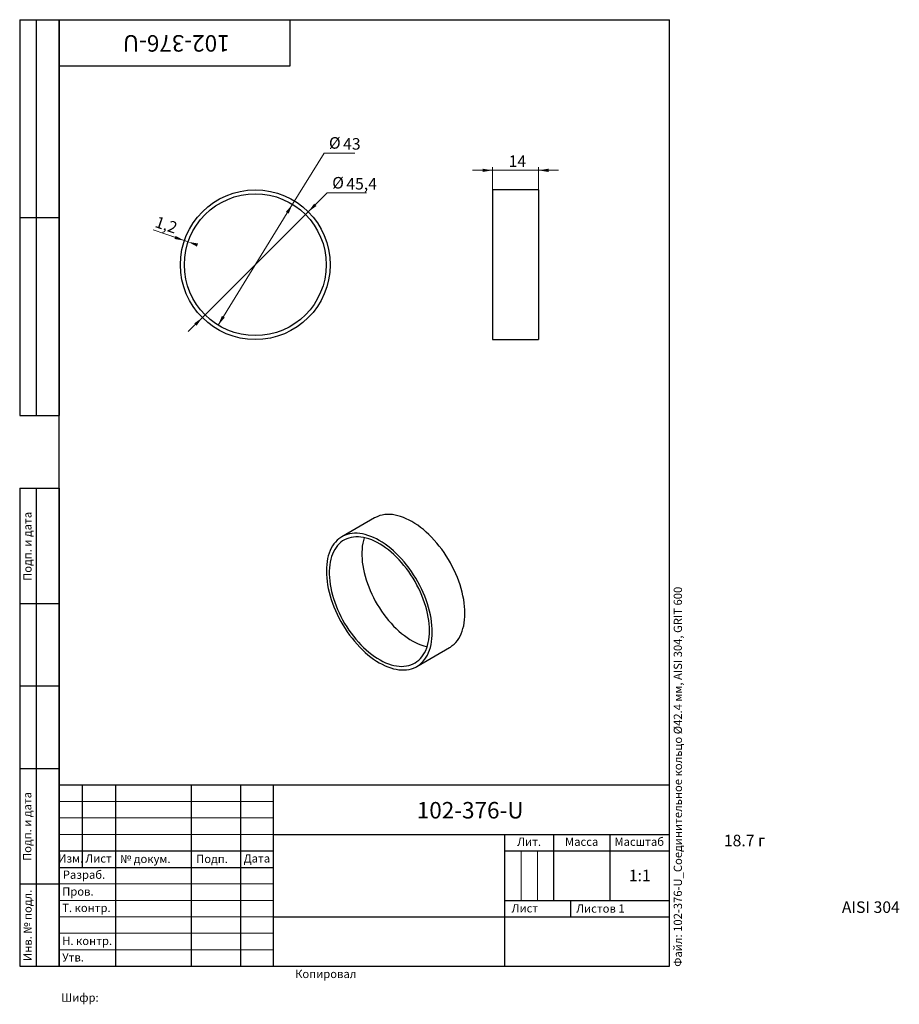
# Model space of a CAD drawing. Units: millimetres. Extents: x 8 to 275, y -7 to 292.
import ezdxf

# ---------------------------------------------------------------- set-up
doc = ezdxf.new("R2010")
doc.units = ezdxf.units.MM
doc.styles.add('SLDTEXTSTYLE0', font='TXT', dxfattribs={"width": 0.7, "bigfont": 'bigfont'})
doc.styles.add('SLDTEXTSTYLE1', font='TXT', dxfattribs={"width": 0.7})
doc.dimstyles.new('SLDDIMSTYLE0', dxfattribs={"dimtxt": 3.5, "dimasz": 3, "dimexe": 0, "dimexo": 0.0625, "dimgap": 0.875, "dimtad": 0, "dimtih": 1, "dimtoh": 1, "dimdec": 3, "dimrnd": 1e-09, "dimzin": 12, "dimdsep": 46, "dimtxsty": 'SLDTEXTSTYLE1', "dimsah": 1, "dimcen": 0, "dimadec": 0, "dimazin": 3, "dimtfac": 1, "dimtdec": 3, "dimtmove": 0, "dimatfit": 3, "dimfxl": 1, "dimfrac": 2, "dimtolj": 1, "dimtzin": 12, "dimarcsym": 0})
doc.dimstyles.new('SLDDIMSTYLE1', dxfattribs={"dimtxt": 3.5, "dimasz": 3, "dimexe": 0, "dimexo": 0.0625, "dimgap": 0.875, "dimtad": 0, "dimtih": 1, "dimtoh": 1, "dimdec": 3, "dimrnd": 1e-09, "dimzin": 12, "dimdsep": 46, "dimtxsty": 'SLDTEXTSTYLE1', "dimsah": 1, "dimcen": 0, "dimadec": 0, "dimazin": 3, "dimtfac": 1, "dimtdec": 3, "dimtmove": 0, "dimatfit": 3, "dimfxl": 1, "dimfrac": 2, "dimtolj": 1, "dimtzin": 12, "dimarcsym": 0})
doc.dimstyles.new('SLDDIMSTYLE2', dxfattribs={"dimtxt": 3.5, "dimasz": 3, "dimexe": 0, "dimexo": 0.0625, "dimgap": 0.875, "dimtad": 2, "dimdec": 3, "dimrnd": 1e-09, "dimzin": 12, "dimdsep": 46, "dimtxsty": 'SLDTEXTSTYLE1', "dimsah": 1, "dimcen": 0.09, "dimadec": 0, "dimazin": 3, "dimtfac": 1, "dimtdec": 3, "dimtmove": 0, "dimatfit": 0, "dimfxl": 1, "dimfrac": 2, "dimtolj": 1, "dimtzin": 12, "dimarcsym": 0})

# ---------------------------------------------------------------- blocks, each defined once
blk = doc.blocks.new('_D')
at = {"color": 7, "linetype": 'Continuous', "lineweight": 0}
for p, q in [((90.7, 236.03), (100.27, 251.58)), ((100.27, 251.58), (109.66, 251.58)), ((68.17, 199.4), (90.7, 236.03))]:
    blk.add_line(p, q, dxfattribs=at)
at = {"color": 7, "linetype": 'Continuous', "lineweight": 18}
for points in [[(90.7, 236.03), (88.7, 233.73), (89.56, 233.21)], [(68.17, 199.4), (70.17, 201.69), (69.32, 202.22)]]:
    blk.add_solid(points, dxfattribs=at)
at = {"color": 7, "linetype": 'Continuous', "lineweight": 18, "char_height": 3.5, "attachment_point": 1, "style": 'SLDTEXTSTYLE1'}
for s, insert in [('%%c', (101.77, 256.39)), ('43', (106.06, 256.1))]:
    blk.add_mtext(s, dxfattribs=dict(at, insert=insert))
blk = doc.blocks.new('_D_1')
at = {"color": 7, "linetype": 'Continuous', "lineweight": 0}
for p, q in [((95.5, 233.75), (101.26, 239.5)), ((101.26, 239.5), (113.19, 239.5)), ((63.38, 201.67), (95.5, 233.75)), ((63.38, 201.67), (59.13, 197.44))]:
    blk.add_line(p, q, dxfattribs=at)
at = {"color": 7, "linetype": 'Continuous', "lineweight": 18}
for points in [[(95.5, 233.75), (97.98, 235.52), (97.27, 236.23)], [(63.38, 201.67), (60.9, 199.91), (61.61, 199.2)]]:
    blk.add_solid(points, dxfattribs=at)
at = {"color": 7, "linetype": 'Continuous', "lineweight": 18, "char_height": 3.5, "attachment_point": 1, "style": 'SLDTEXTSTYLE1'}
for s, insert in [('%%c', (102.76, 244.31)), ('45,4', (107.04, 244.01))]:
    blk.add_mtext(s, dxfattribs=dict(at, insert=insert))
blk = doc.blocks.new('_D_2')
at = {"color": 7, "linetype": 'Continuous', "lineweight": 0}
for p, q in [((59.08, 224.64), (48.42, 228.26)), ((57.95, 225.02), (52.27, 226.95)), ((57.95, 225.02), (58.27, 225.97)), ((57.95, 225.02), (59.08, 224.64)), ((59.08, 224.64), (59.4, 225.58))]:
    blk.add_line(p, q, dxfattribs=at)
at = {"color": 7, "linetype": 'Continuous', "lineweight": 18}
for points in [[(57.95, 225.02), (55.27, 226.46), (54.95, 225.51)], [(59.08, 224.64), (61.76, 223.2), (62.08, 224.14)]]:
    blk.add_solid(points, dxfattribs=at)
at = {"color": 7, "linetype": 'Continuous', "lineweight": 18, "insert": (49.87, 232.53), "char_height": 3.5, "attachment_point": 1, "rotation": 341.2219, "style": 'SLDTEXTSTYLE1'}
blk.add_mtext('1,2', dxfattribs=at)
blk = doc.blocks.new('_D_3')
at = {"color": 7, "linetype": 'Continuous', "lineweight": 0}
for p, q in [((151.34, 246.33), (145.34, 246.33)), ((151.34, 240.41), (151.34, 247.33)), ((165.34, 246.33), (151.34, 246.33)), ((165.34, 240.41), (165.34, 247.33)), ((165.34, 246.33), (171.34, 246.33))]:
    blk.add_line(p, q, dxfattribs=at)
at = {"color": 7, "linetype": 'Continuous', "lineweight": 18}
for points in [[(151.34, 246.33), (148.34, 246.83), (148.34, 245.83)], [(165.34, 246.33), (168.34, 245.83), (168.34, 246.83)]]:
    blk.add_solid(points, dxfattribs=at)
at = {"color": 7, "linetype": 'Continuous', "lineweight": 18, "insert": (156.25, 250.84), "char_height": 3.5, "attachment_point": 1, "style": 'SLDTEXTSTYLE1'}
blk.add_mtext('14', dxfattribs=at)

msp = doc.modelspace()

# ---------------------------------------------------------------- linework, layer by layer
at = {"color": 7, "linetype": 'Continuous', "lineweight": 25}
for p, q in [((8, 292), (20, 292)), ((8, 292), (8, 172)), ((13, 292), (13, 172)), ((20, 5), (20, 292)), ((20, 292), (205, 292)), ((20, 278), (20, 292)), ((20, 292), (90, 292)), ((20, 292), (20, 172)), ((90, 278), (90, 292)), ((205, 5), (205, 292)), ((20, 278), (90, 278)), ((165.3434, 240.4148), (151.3434, 240.4148)), ((151.3434, 240.4148), (151.3434, 195.0148)), ((165.3434, 240.4148), (165.3434, 195.0148)), ((8, 232), (20, 232)), ((151.3434, 195.0148), (165.3434, 195.0148)), ((8, 172), (20, 172)), ((8, 150), (20, 150)), ((8, 150), (8, 5)), ((13, 150), (13, 5)), ((20, 150), (20, 5)), ((115.5943, 140.9429), (105.6948, 135.228)), ((8, 115), (20, 115)), ((128.393, 95.9094), (138.2925, 101.6243)), ((8, 90), (20, 90)), ((8, 65), (20, 65)), ((20, 5), (20, 60)), ((20, 60), (205, 60)), ((27, 35), (27, 60)), ((37, 60), (37, 5)), ((60, 60), (60, 5)), ((75, 60), (75, 5)), ((85, 5), (85, 60)), ((205, 5), (205, 60)), ((85, 45), (205, 45)), ((155, 45), (155, 5)), ((170, 25), (170, 45)), ((187, 25), (187, 45)), ((20, 40), (85, 40)), ((155, 40), (205, 40)), ((20, 35), (85, 35)), ((8, 30), (20, 30)), ((155, 25), (205, 25)), ((175, 25), (175, 20)), ((85, 20), (205, 20)), ((8, 5), (20, 5)), ((20, 5), (205, 5)), ((20, 5), (205, 5))]:
    msp.add_line(p, q, dxfattribs=at)
at = {"color": 7, "linetype": 'Continuous', "lineweight": 18}
for p, q in [((20, 55), (85, 55)), ((20, 50), (85, 50)), ((20, 45), (85, 45)), ((160, 40), (160, 25)), ((165, 40), (165, 25)), ((20, 30), (85, 30)), ((20, 25), (85, 25)), ((20, 20), (85, 20)), ((20, 15), (85, 15)), ((20, 10), (85, 10))]:
    msp.add_line(p, q, dxfattribs=at)
at = {"color": 7, "linetype": 'Continuous', "lineweight": 25, "flags": 128}
for points in [[(142.9947, 112.0173), (142.9712, 113.0344), (142.9007, 114.0757), (142.7833, 115.1381), (142.6195, 116.2186), (142.4097, 117.3139), (142.1545, 118.4208), (141.8547, 119.5361), (141.5112, 120.6566), (141.125, 121.7789), (140.6971, 122.8998), (140.2289, 124.0159), (139.7218, 125.124), (139.1771, 126.2208), (138.5966, 127.3032), (137.9819, 128.3679), (137.3348, 129.4118), (136.6573, 130.4318), (135.9512, 131.4251), (135.2187, 132.3886), (134.462, 133.3195), (133.6832, 134.2151), (132.8846, 135.0728), (132.0686, 135.8901), (131.2376, 136.6644), (130.394, 137.3937), (129.5402, 138.0758), (128.6789, 138.7085), (127.8124, 139.2902), (126.9434, 139.819), (126.0744, 140.2935), (125.208, 140.7122), (124.3466, 141.074), (123.4929, 141.3777), (122.6492, 141.6224), (121.8182, 141.8075), (121.0022, 141.9324), (120.2036, 141.9967), (119.4248, 142.0003), (118.6681, 141.9431), (117.9356, 141.8253), (117.2296, 141.6472), (116.552, 141.4094), (115.9049, 141.1126), (115.5943, 140.9429)], [(133.0952, 106.3025), (133.0717, 107.3196), (133.0012, 108.3608), (132.8838, 109.4233), (132.72, 110.5037), (132.5102, 111.599), (132.255, 112.7059), (131.9552, 113.8213), (131.6117, 114.9418), (131.2255, 116.0641), (130.7976, 117.1849), (130.3294, 118.301), (129.8223, 119.4091), (129.2776, 120.506), (128.6971, 121.5883), (128.0824, 122.653), (127.4353, 123.6969), (126.7578, 124.717), (126.0517, 125.7102), (125.3192, 126.6737), (124.5625, 127.6046), (123.7837, 128.5003), (122.9851, 129.358), (122.1691, 130.1752), (121.3381, 130.9496), (120.4945, 131.6789), (119.6407, 132.3609), (118.7794, 132.9937), (117.9129, 133.5753), (117.0439, 134.1042), (116.1749, 134.5787), (115.3085, 134.9974), (114.4471, 135.3591), (113.5934, 135.6628), (112.7497, 135.9076), (111.9187, 136.0926), (111.1027, 136.2175), (110.3041, 136.2818), (109.5254, 136.2854), (108.7686, 136.2282), (108.0361, 136.1104), (107.3301, 135.9324), (106.6525, 135.6946), (106.0054, 135.3978), (105.3907, 135.0428), (104.8102, 134.6307), (104.2656, 134.1627), (103.7584, 133.6401), (103.2902, 133.0646), (102.8624, 132.4377), (102.4761, 131.7614), (102.1326, 131.0375), (101.8328, 130.2683), (101.5777, 129.456), (101.3679, 128.6029), (101.2041, 127.7116), (101.0867, 126.7847), (101.0161, 125.8248), (100.9926, 124.8349), (101.0161, 123.8179), (101.0867, 122.7766), (101.2041, 121.7142), (101.3679, 120.6337), (101.5777, 119.5384), (101.8328, 118.4315), (102.1326, 117.3161), (102.4761, 116.1957), (102.8624, 115.0734), (103.2902, 113.9525), (103.7584, 112.8364), (104.2656, 111.7283), (104.8102, 110.6315), (105.3907, 109.5491), (106.0054, 108.4844), (106.6525, 107.4405), (107.3301, 106.4204), (108.0361, 105.4272), (108.7686, 104.4637), (109.5254, 103.5328), (110.3041, 102.6372), (111.1027, 101.7795), (111.9187, 100.9622), (112.7497, 100.1878), (113.5934, 99.4586), (114.4471, 98.7765), (115.3085, 98.1437), (116.1749, 97.5621), (117.0439, 97.0332), (117.9129, 96.5588), (118.7794, 96.14), (119.6407, 95.7783), (120.4945, 95.4746), (121.3381, 95.2299), (122.1691, 95.0448), (122.9851, 94.9199), (123.7837, 94.8556), (124.5625, 94.852), (125.3192, 94.9092), (126.0517, 95.027), (126.7578, 95.2051), (127.4353, 95.4428), (128.0824, 95.7397), (128.6971, 96.0946), (129.2776, 96.5067), (129.8223, 96.9747), (130.3294, 97.4973), (130.7976, 98.0728), (131.2255, 98.6997), (131.6117, 99.3761), (131.9552, 100.0999), (132.255, 100.8691), (132.5102, 101.6815), (132.72, 102.5345), (132.8838, 103.4258), (133.0012, 104.3528), (133.0717, 105.3126), (133.0952, 106.3025)], [(132.2467, 106.7923), (132.2232, 107.7815), (132.1528, 108.7948), (132.0357, 109.829), (131.8722, 110.881), (131.663, 111.9475), (131.4085, 113.0251), (131.1096, 114.1106), (130.7673, 115.2006), (130.3825, 116.2918), (129.9565, 117.3807), (129.4906, 118.464), (128.9862, 119.5384), (128.4449, 120.6005), (127.8684, 121.647), (127.2584, 122.6748), (126.6168, 123.6806), (125.9457, 124.6613), (125.247, 125.6139), (124.523, 126.5355), (123.7758, 127.4231), (123.0079, 128.2741), (122.2215, 129.0859), (121.4191, 129.8559), (120.6032, 130.5817), (119.7763, 131.2611), (118.941, 131.892), (118.0997, 132.4724), (117.2553, 133.0006), (116.4101, 133.475), (115.5669, 133.8939), (114.7283, 134.2563), (113.8969, 134.5608), (113.0751, 134.8067), (112.2657, 134.9931), (111.471, 135.1195), (110.6935, 135.1854), (109.9357, 135.1907), (109.1998, 135.1353), (108.4882, 135.0195), (107.803, 134.8436), (107.1464, 134.608), (106.5204, 134.3136), (105.9269, 133.9613), (105.3678, 133.5522), (104.8447, 133.0874), (104.3594, 132.5685), (103.9133, 131.997), (103.5077, 131.3748), (103.144, 130.7037), (102.8233, 129.9859), (102.5465, 129.2234), (102.3146, 128.4188), (102.1281, 127.5744), (101.9878, 126.693), (101.894, 125.7771), (101.847, 124.8297), (101.847, 123.8537), (101.894, 122.8521), (101.9878, 121.8279), (102.1281, 120.7844), (102.3146, 119.7248), (102.5465, 118.6523), (102.8233, 117.5703), (103.144, 116.4822), (103.5077, 115.3912), (103.9133, 114.3007), (104.3594, 113.2142), (104.8447, 112.1349), (105.3678, 111.0663), (105.9269, 110.0115), (106.5204, 108.974), (107.1464, 107.9568), (107.803, 106.9632), (108.4882, 105.9961), (109.1998, 105.0587), (109.9357, 104.1537), (110.6935, 103.284), (111.471, 102.4523), (112.2657, 101.6612), (113.0751, 100.913), (113.8969, 100.2101), (114.7283, 99.5547), (115.5669, 98.9488), (116.4101, 98.3942), (117.2553, 97.8928), (118.0997, 97.446), (118.941, 97.0552), (119.7763, 96.7216), (120.6032, 96.4463), (121.4191, 96.23), (122.2215, 96.0736), (123.0079, 95.9774), (123.7758, 95.9418), (124.523, 95.9668), (125.247, 96.0525), (125.9457, 96.1984), (126.6168, 96.4042), (127.2584, 96.6693), (127.8684, 96.9928), (128.4449, 97.3737), (128.9862, 97.8108), (129.4906, 98.3028), (129.9565, 98.8482), (130.3825, 99.4453), (130.7673, 100.0922), (131.1096, 100.7869), (131.4085, 101.5274), (131.663, 102.3112), (131.8722, 103.136), (132.0357, 103.9993), (132.1528, 104.8983), (132.2232, 105.8302), (132.2467, 106.7923)], [(112.4516, 134.9553), (112.446, 134.9383), (112.2141, 134.1336), (112.0276, 133.2893), (111.8873, 132.4078), (111.7935, 131.492), (111.7465, 130.5446), (111.7465, 129.5686), (111.7935, 128.5669), (111.8873, 127.5428), (112.0276, 126.4993), (112.2141, 125.4397), (112.446, 124.3672), (112.7228, 123.2852), (113.0435, 122.197), (113.4072, 121.106), (113.8128, 120.0156), (114.2589, 118.929), (114.7442, 117.8498), (115.2673, 116.7811), (115.8264, 115.7264), (116.4199, 114.6888), (117.0459, 113.6717), (117.7025, 112.678), (118.3877, 111.711), (119.0993, 110.7735), (119.8352, 109.8686), (120.593, 108.9989), (121.3705, 108.1672), (122.1652, 107.376), (122.9746, 106.6278), (123.7964, 105.925), (124.6278, 105.2695), (125.4664, 104.6636), (126.3096, 104.1091), (127.1547, 103.6076), (127.9992, 103.1608), (128.8404, 102.77), (129.6758, 102.4364), (130.5027, 102.1611), (131.3186, 101.9449), (131.5358, 101.8969)], [(138.2925, 101.6243), (138.5966, 101.8095), (139.1771, 102.2216), (139.7218, 102.6896), (140.2289, 103.2121), (140.6971, 103.7877), (141.125, 104.4146), (141.5112, 105.0909), (141.8547, 105.8148), (142.1545, 106.584), (142.4097, 107.3963), (142.6195, 108.2494), (142.7833, 109.1407), (142.9007, 110.0676), (142.9712, 111.0274), (142.9947, 112.0173)]]:
    msp.add_lwpolyline(points, dxfattribs=at)
at = {"color": 7, "linetype": 'Continuous', "lineweight": 25}
for radius in [22.7, 21.5]:
    msp.add_circle((79.4381, 217.7148), radius, dxfattribs=at)

# ---------------------------------------------------------------- texts
at = {"color": 7, "linetype": 'Continuous', "lineweight": 0}
for s, insert, char_height, attachment_point, rotation, style in [('102-376-U', (55.4791, 282.319), 5, 2, 180, 'SLDTEXTSTYLE1'), ('Подп. и дата', (9.0935, 132.3188), 2.5, 2, 90, 'SLDTEXTSTYLE0'), ('Файл: 102-376-U_Соединительное кольцо Ø42.4 мм, AISI 304, GRIT 600', (206.307, 4.8599), 2.5, 1, 90, 'SLDTEXTSTYLE0'), ('Подп. и дата', (9.0409, 47.3932), 2.5, 2, 90, 'SLDTEXTSTYLE0'), ('Инв. № подл.', (9.1281, 17.4123), 2.5, 2, 90, 'SLDTEXTSTYLE0')]:
    msp.add_mtext(s, dxfattribs=dict(at, insert=insert, char_height=char_height, attachment_point=attachment_point, rotation=rotation, style=style))
for s, insert, char_height, attachment_point, style in [('102-376-U', (144.5841, 54.8174), 5, 2, 'SLDTEXTSTYLE1'), ('18.7 г', (227.7854, 44.881), 3.5, 2, 'SLDTEXTSTYLE0'), ('Лит.', (162.4575, 44.0237), 2.5, 2, 'SLDTEXTSTYLE0'), ('Масса', (178.3869, 44.0237), 2.5, 2, 'SLDTEXTSTYLE0'), ('Масштаб', (195.8503, 44.0237), 2.5, 2, 'SLDTEXTSTYLE0'), ('Изм.', (23.4492, 38.9591), 2.5, 2, 'SLDTEXTSTYLE0'), ('Лист', (31.911, 38.9591), 2.5, 2, 'SLDTEXTSTYLE0'), ('Подп.', (61.5103, 38.8178), 2.5, 1, 'SLDTEXTSTYLE0'), ('Дата', (79.918, 38.9591), 2.5, 2, 'SLDTEXTSTYLE0'), ('№ докум.', (38.4353, 38.8178), 2.5, 1, 'SLDTEXTSTYLE0'), ('Разраб.', (21.069, 34.0241), 2.5, 1, 'SLDTEXTSTYLE0'), ('1:1', (195.9939, 34.279), 3.5, 2, 'SLDTEXTSTYLE1'), ('Пров.', (20.8905, 28.9337), 2.5, 1, 'SLDTEXTSTYLE0'), ('Т. контр.', (20.8905, 23.9591), 2.5, 1, 'SLDTEXTSTYLE0'), ('AISI 304', (266.0668, 24.6876), 3.5, 2, 'SLDTEXTSTYLE1'), ('Лист', (157.1351, 23.841), 2.5, 1, 'SLDTEXTSTYLE0'), ('Листов 1', (176.7168, 23.7657), 2.5, 1, 'SLDTEXTSTYLE0'), ('Н. контр.', (20.8905, 13.9591), 2.5, 1, 'SLDTEXTSTYLE0'), ('Утв.', (20.8905, 8.9591), 2.5, 1, 'SLDTEXTSTYLE0'), ('Копировал', (110.1007, 3.9413), 2.5, 3, 'SLDTEXTSTYLE0'), ('Шифр:', (20.6279, -3.2384), 2.5, 1, 'SLDTEXTSTYLE0')]:
    msp.add_mtext(s, dxfattribs=dict(at, insert=insert, char_height=char_height, attachment_point=attachment_point, style=style))

# ---------------------------------------------------------------- dimensions: what is measured, and where the dimension line sits
at = {"color": 7, "linetype": 'Continuous', "lineweight": 18}
for p1, p2, dimstyle, picture, middle in [((90.7017, 236.0282), (68.1745, 199.4014), 'SLDDIMSTYLE0', '_D', (105.7134, 253.9882)), ((95.5009, 233.7546), (63.3753, 201.6749), 'SLDDIMSTYLE1', '_D_1', (107.9713, 241.9056))]:
    dim = msp.add_diameter_dim_2p(p1=p1, p2=p2, dimstyle=dimstyle, dxfattribs=at)
    dim.commit()
    dim.dimension.update_dxf_attribs({"geometry": picture, "text_midpoint": middle, "dimtype": 163})
dim = msp.add_linear_dim(base=(151.3434, 246.3293), p1=(165.3434, 240.4148), p2=(151.3434, 240.4148), dimstyle='SLDDIMSTYLE2', dxfattribs=at)
dim.commit()
dim.dimension.update_dxf_attribs({"geometry": '_D_3', "text_midpoint": (157.8353, 246.3293), "dimtype": 160})
dim = msp.add_linear_dim(base=(59.0825, 224.6357), p1=(57.9464, 225.022), p2=(59.0825, 224.6357), angle=341.221925, dimstyle='SLDDIMSTYLE2', dxfattribs=at)
dim.commit()
dim.dimension.update_dxf_attribs({"geometry": '_D_2', "text_midpoint": (50.2241, 227.6475), "dimtype": 160})

doc.saveas('drawing.dxf')
